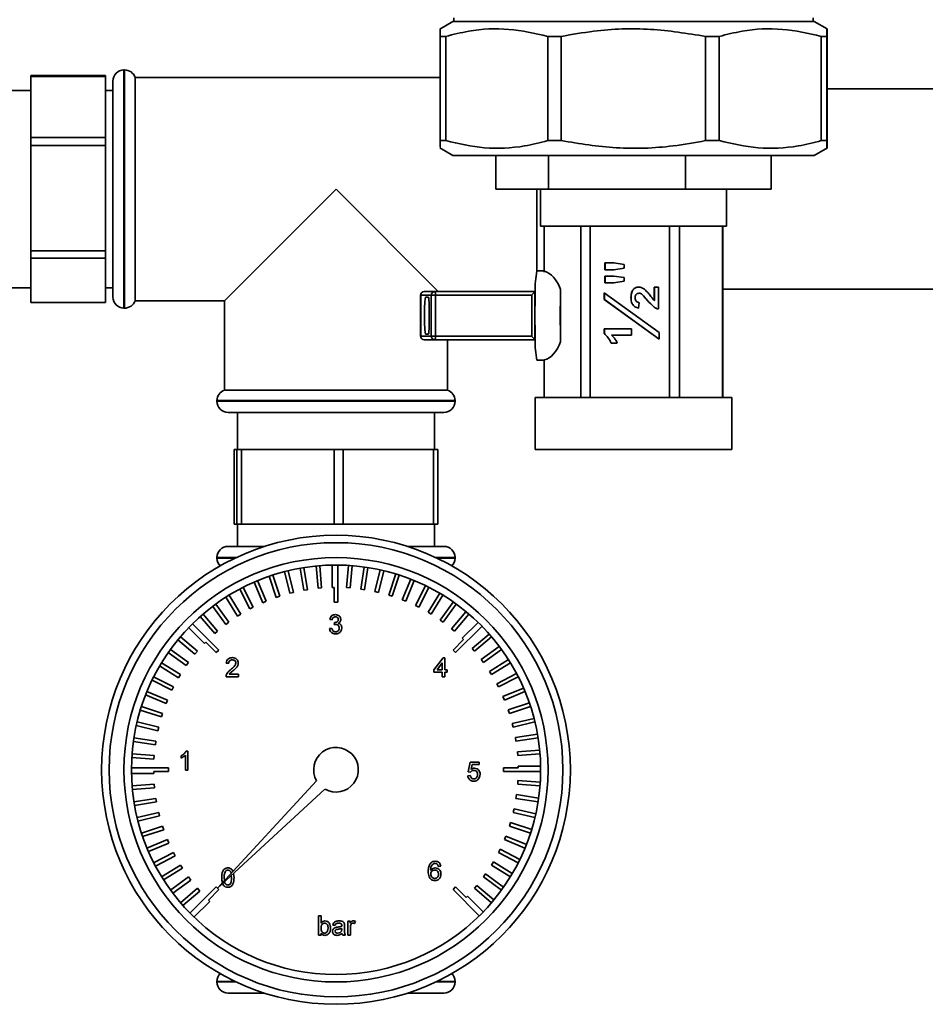
# Paper-space layout 'Blatt2' of a CAD drawing. Units: millimetres. Extents: x 0 to 4200, y 0 to 2970.
# Drawn here: x 454 to 576, y 1476 to 1608 of the extents above; entities that cross this region are included whole.
import ezdxf

# ---------------------------------------------------------------- set-up
doc = ezdxf.new("R2010")
doc.units = ezdxf.units.MM

psp = doc.layouts.new('Blatt2')

# ---------------------------------------------------------------- linework, layer by layer
at = {"color": 7, "linetype": 'Continuous', "lineweight": 35, "ltscale": 10}
for p, q in [((512.14, 1608.28), (512.14, 1607.78)), ((560.44, 1607.78), (560.44, 1608.28)), ((512, 1607.78), (510.23, 1606.75)), ((512, 1607.78), (513.84, 1607.78)), ((513.84, 1607.78), (560.57, 1607.78)), ((562.3, 1606.78), (560.57, 1607.78)), ((510.28, 1605.78), (511.03, 1605.78)), ((510.28, 1591.78), (510.28, 1605.78)), ((511.03, 1605.78), (511.03, 1591.78)), ((524.74, 1605.78), (526.56, 1605.78)), ((524.74, 1591.78), (524.74, 1605.78)), ((526.56, 1605.78), (526.56, 1591.78)), ((545.96, 1605.78), (547.79, 1605.78)), ((545.96, 1591.78), (545.96, 1605.78)), ((547.79, 1605.78), (547.79, 1591.78)), ((561.52, 1605.78), (562.28, 1605.78)), ((561.52, 1591.78), (561.52, 1605.78)), ((562.28, 1605.78), (562.28, 1591.78)), ((562.3, 1591.78), (562.3, 1605.78)), ((465.29, 1600.51), (455.29, 1600.51)), ((455.29, 1600.4), (455.29, 1600.51)), ((455.29, 1600.4), (465.29, 1600.4)), ((455.29, 1592.21), (455.29, 1600.4)), ((465.29, 1600.4), (465.29, 1600.51)), ((465.29, 1600.4), (465.29, 1592.21)), ((467.87, 1601.28), (467.79, 1601.28)), ((510.28, 1600.28), (469.29, 1600.28)), ((469.29, 1570.28), (469.29, 1600.28)), ((466.29, 1570.78), (466.29, 1599.78)), ((455.29, 1598.53), (452.26, 1598.53)), ((466.29, 1598.53), (465.29, 1598.53)), ((581.29, 1598.73), (562.3, 1598.73)), ((465.29, 1592.21), (455.29, 1592.21)), ((455.29, 1591.11), (455.29, 1592.21)), ((455.29, 1591.11), (465.29, 1591.11)), ((455.29, 1576.98), (455.29, 1591.11)), ((465.29, 1591.11), (465.29, 1592.21)), ((465.29, 1591.11), (465.29, 1576.98)), ((510.28, 1591.78), (511.03, 1591.78)), ((524.74, 1591.78), (526.56, 1591.78)), ((545.96, 1591.78), (547.79, 1591.78)), ((561.52, 1591.78), (562.28, 1591.78)), ((510.23, 1590.8), (512, 1589.78)), ((512, 1589.78), (513.84, 1589.78)), ((513.84, 1589.78), (560.57, 1589.78)), ((517.79, 1589.78), (517.79, 1585.28)), ((524.86, 1589.78), (524.86, 1585.28)), ((543.25, 1589.78), (543.25, 1585.28)), ((554.79, 1585.28), (554.79, 1589.78)), ((560.57, 1589.78), (562.35, 1590.8)), ((496.29, 1585.28), (481.29, 1570.28)), ((510.03, 1571.53), (496.29, 1585.28)), ((524.86, 1585.28), (517.79, 1585.28)), ((523.29, 1585.28), (523.29, 1574.27)), ((523.79, 1585.28), (523.79, 1580.28)), ((524.86, 1585.28), (543.25, 1585.28)), ((554.79, 1585.28), (543.25, 1585.28)), ((548.79, 1580.28), (548.79, 1585.28)), ((523.79, 1580.28), (548.79, 1580.28)), ((524.29, 1580.28), (524.29, 1574.12)), ((524.29, 1574.23), (524.29, 1580.28)), ((529.2, 1580.28), (529.2, 1557.28)), ((530.47, 1557.28), (530.47, 1580.28)), ((541.13, 1580.28), (541.13, 1557.28)), ((542.47, 1557.28), (542.47, 1580.28)), ((548.22, 1580.28), (548.22, 1557.28)), ((548.29, 1557.28), (548.29, 1580.28)), ((465.29, 1576.98), (455.29, 1576.98)), ((455.29, 1575.99), (455.29, 1576.98)), ((465.29, 1575.99), (465.29, 1576.98)), ((455.29, 1575.99), (465.29, 1575.99)), ((455.29, 1570.05), (455.29, 1575.99)), ((465.29, 1575.99), (465.29, 1570.05)), ((532.44, 1575.35), (533.64, 1575.35)), ((532.44, 1574.43), (532.44, 1575.35)), ((532.45, 1574.43), (532.45, 1575.35)), ((533.64, 1575.35), (535.02, 1575.13)), ((535.02, 1575.13), (535.02, 1574.65)), ((524.29, 1574.28), (523.3, 1574.28)), ((524.29, 1574.23), (524.29, 1574.24)), ((533.64, 1574.43), (532.44, 1574.43)), ((535.02, 1574.65), (533.64, 1574.43)), ((532.44, 1573.6), (533.64, 1573.6)), ((532.44, 1572.67), (532.44, 1573.6)), ((533.64, 1572.67), (532.44, 1572.67)), ((532.45, 1572.67), (532.45, 1573.6)), ((533.64, 1573.6), (535.02, 1573.39)), ((535.02, 1572.9), (533.64, 1572.67)), ((535.02, 1573.39), (535.02, 1572.9)), ((452.26, 1572.03), (455.29, 1572.03)), ((465.29, 1572.03), (466.29, 1572.03)), ((508.16, 1571.53), (509.6, 1571.53)), ((509.6, 1571.53), (523.03, 1571.53)), ((523.02, 1571.52), (523.02, 1565.04)), ((523.07, 1571.53), (523.03, 1571.53)), ((526.48, 1564.78), (526.48, 1571.78)), ((532.35, 1571.35), (539.72, 1566)), ((532.35, 1570.46), (532.35, 1571.35)), ((532.36, 1570.46), (532.36, 1571.35)), ((537.04, 1571.29), (537.04, 1571.29)), ((539.07, 1572.12), (539.63, 1572.12)), ((539.07, 1570.31), (539.07, 1572.12)), ((539.08, 1570.31), (539.08, 1572.12)), ((539.63, 1572.12), (539.63, 1569.17)), ((548.29, 1571.83), (581.29, 1571.83)), ((465.29, 1570.05), (455.29, 1570.05)), ((469.29, 1570.28), (481.29, 1570.28)), ((481.29, 1570.28), (481.29, 1558.28)), ((507.66, 1571.03), (507.66, 1565.53)), ((509.1, 1571.03), (507.67, 1571.03)), ((507.67, 1571.03), (507.67, 1565.53)), ((508.72, 1570.78), (508.32, 1570.78)), ((509.66, 1571.03), (509.1, 1571.03)), ((509.1, 1565.53), (509.1, 1571.03)), ((522.59, 1571.03), (509.66, 1571.03)), ((509.66, 1571.03), (509.66, 1565.53)), ((522.59, 1565.53), (522.59, 1571.03)), ((539.72, 1565.11), (532.35, 1570.46)), ((532.36, 1570.46), (532.35, 1570.46)), ((539.72, 1565.12), (532.36, 1570.46)), ((535.95, 1570.72), (535.94, 1570.72)), ((537.05, 1570), (536.97, 1569.26)), ((537.46, 1571.12), (537.45, 1571.12)), ((539.08, 1570.31), (539.07, 1570.31)), ((467.79, 1569.28), (467.87, 1569.28)), ((539.07, 1569.4), (539.07, 1569.4)), ((532.35, 1566.5), (536.03, 1566.5)), ((532.35, 1565.88), (532.35, 1566.5)), ((532.36, 1565.88), (532.35, 1565.88)), ((532.36, 1565.88), (532.36, 1566.5)), ((536.03, 1566.5), (536.03, 1565.67)), ((539.72, 1566), (539.72, 1565.11)), ((507.67, 1565.53), (509.1, 1565.53)), ((509.6, 1565.03), (508.16, 1565.03)), ((508.32, 1565.78), (508.72, 1565.78)), ((509.1, 1565.53), (509.66, 1565.53)), ((523.03, 1565.03), (509.6, 1565.03)), ((509.66, 1565.53), (522.59, 1565.53)), ((511.29, 1558.28), (511.29, 1565.03)), ((523.07, 1565.03), (523.03, 1565.03)), ((534.1, 1564.56), (533.27, 1564.56)), ((536.03, 1565.67), (533.34, 1565.67)), ((523.3, 1562.28), (524.29, 1562.28)), ((524.29, 1557.28), (524.29, 1562.33)), ((524.29, 1562.31), (524.29, 1562.33)), ((524.29, 1562.31), (524.29, 1557.28)), ((496.29, 1558.28), (481.29, 1558.28)), ((511.29, 1558.28), (496.29, 1558.28)), ((480.29, 1556.86), (480.29, 1556.78)), ((512.29, 1556.78), (512.29, 1556.86)), ((523.07, 1557.28), (523.07, 1550.28)), ((523.07, 1557.28), (549.51, 1557.28)), ((549.51, 1550.28), (549.51, 1557.28)), ((496.29, 1555.28), (481.79, 1555.28)), ((483.04, 1555.28), (483.04, 1550.28)), ((510.79, 1555.28), (496.29, 1555.28)), ((509.54, 1550.28), (509.54, 1555.28)), ((482.61, 1540.28), (482.61, 1550.28)), ((482.61, 1550.28), (482.97, 1550.28)), ((482.97, 1550.28), (482.97, 1540.28)), ((483.6, 1550.28), (482.97, 1550.28)), ((483.6, 1540.28), (483.6, 1550.28)), ((483.6, 1550.28), (496.06, 1550.28)), ((496.06, 1550.28), (496.06, 1540.28)), ((497.27, 1550.28), (496.06, 1550.28)), ((497.27, 1540.28), (497.27, 1550.28)), ((497.27, 1550.28), (509.38, 1550.28)), ((509.38, 1550.28), (509.38, 1540.28)), ((509.96, 1550.28), (509.38, 1550.28)), ((509.96, 1540.28), (509.96, 1550.28)), ((523.07, 1550.28), (549.51, 1550.28)), ((482.97, 1540.28), (482.61, 1540.28)), ((483.6, 1540.28), (482.97, 1540.28)), ((483.04, 1540.28), (483.04, 1537.28)), ((496.06, 1540.28), (483.6, 1540.28)), ((497.27, 1540.28), (496.06, 1540.28)), ((509.38, 1540.28), (497.27, 1540.28)), ((509.96, 1540.28), (509.38, 1540.28)), ((509.54, 1537.28), (509.54, 1540.28)), ((486.68, 1537.28), (481.79, 1537.28)), ((505.89, 1537.28), (510.79, 1537.28)), ((480.29, 1535.78), (480.29, 1535.69)), ((512.29, 1535.69), (512.29, 1535.78)), ((491.49, 1534.35), (491.96, 1531.4)), ((491.98, 1534.44), (492.45, 1531.47)), ((493.63, 1534.65), (493.87, 1531.66)), ((494.13, 1534.69), (494.36, 1531.7)), ((495.79, 1534.77), (495.79, 1531.78)), ((496.54, 1534.78), (496.54, 1529.78)), ((497.95, 1534.73), (497.71, 1531.74)), ((498.44, 1534.69), (498.21, 1531.7)), ((500.09, 1534.51), (499.63, 1531.55)), ((500.59, 1534.44), (500.12, 1531.47)), ((502.22, 1534.13), (501.52, 1531.22)), ((487.31, 1533.27), (488.24, 1530.42)), ((487.79, 1533.43), (488.72, 1530.58)), ((489.38, 1533.9), (490.08, 1530.98)), ((489.87, 1534.02), (490.57, 1531.1)), ((502.71, 1534.02), (502.01, 1531.1)), ((504.31, 1533.58), (503.38, 1530.73)), ((504.78, 1533.43), (503.86, 1530.58)), ((506.35, 1532.87), (505.2, 1530.1)), ((483.36, 1531.55), (484.72, 1528.88)), ((483.8, 1531.78), (485.16, 1529.11)), ((485.3, 1532.49), (486.45, 1529.72)), ((485.76, 1532.68), (486.91, 1529.91)), ((494.36, 1531.7), (493.87, 1531.66)), ((496.04, 1531.78), (495.79, 1531.78)), ((496.04, 1531.78), (496.04, 1529.78)), ((498.21, 1531.7), (497.71, 1531.74)), ((500.12, 1531.47), (499.63, 1531.55)), ((506.81, 1532.68), (505.66, 1529.91)), ((508.32, 1532), (506.96, 1529.33)), ((508.77, 1531.78), (507.41, 1529.11)), ((481.49, 1530.46), (483.06, 1527.9)), ((481.92, 1530.72), (483.49, 1528.17)), ((488.72, 1530.58), (488.24, 1530.42)), ((490.57, 1531.1), (490.08, 1530.98)), ((492.45, 1531.47), (491.96, 1531.4)), ((502.01, 1531.1), (501.52, 1531.22)), ((503.86, 1530.58), (503.38, 1530.73)), ((510.23, 1530.98), (508.66, 1528.43)), ((510.66, 1530.72), (509.09, 1528.17)), ((479.72, 1529.23), (481.48, 1526.8)), ((480.12, 1529.52), (481.89, 1527.1)), ((485.16, 1529.11), (484.72, 1528.88)), ((486.91, 1529.91), (486.45, 1529.72)), ((496.54, 1529.78), (496.04, 1529.78)), ((505.66, 1529.91), (505.2, 1530.1)), ((507.41, 1529.11), (506.96, 1529.33)), ((512.04, 1529.81), (510.28, 1527.39)), ((512.45, 1529.52), (510.69, 1527.1)), ((478.05, 1527.86), (479.99, 1525.58)), ((478.43, 1528.19), (480.37, 1525.91)), ((483.49, 1528.17), (483.06, 1527.9)), ((509.09, 1528.17), (508.66, 1528.43)), ((513.76, 1528.51), (511.82, 1526.23)), ((514.15, 1528.19), (512.2, 1525.91)), ((476.49, 1526.36), (478.61, 1524.25)), ((477.02, 1526.9), (480.55, 1523.36)), ((481.89, 1527.1), (481.48, 1526.8)), ((495.41, 1526.24), (495.74, 1526.27)), ((495.77, 1527.42), (495.45, 1527.46)), ((496.03, 1526.77), (496.07, 1527.06)), ((510.69, 1527.1), (510.28, 1527.39)), ((512.2, 1525.91), (511.82, 1526.23)), ((515.91, 1526.54), (512.37, 1523.01)), ((515.38, 1527.07), (513.26, 1524.95)), ((475.38, 1525.14), (477.66, 1523.19)), ((480.37, 1525.91), (479.99, 1525.58)), ((513.43, 1524.78), (513.26, 1524.95)), ((516.87, 1525.51), (514.59, 1523.57)), ((517.2, 1525.14), (514.92, 1523.19)), ((475.05, 1524.75), (477.33, 1522.81)), ((478.79, 1524.42), (478.61, 1524.25)), ((478.79, 1524.42), (480.2, 1523.01)), ((513.43, 1524.78), (512.02, 1523.36)), ((514.92, 1523.19), (514.59, 1523.57)), ((518.24, 1523.84), (515.81, 1522.08)), ((473.75, 1523.03), (476.17, 1521.27)), ((474.04, 1523.44), (476.47, 1521.68)), ((477.66, 1523.19), (477.33, 1522.81)), ((480.55, 1523.36), (480.2, 1523.01)), ((509.46, 1520.72), (510.68, 1522.3)), ((510.68, 1522.3), (510.91, 1522.3)), ((510.91, 1522.3), (510.91, 1520.72)), ((512.37, 1523.01), (512.02, 1523.36)), ((518.53, 1523.44), (516.11, 1521.68)), ((472.58, 1521.22), (475.14, 1519.65)), ((472.84, 1521.64), (475.4, 1520.08)), ((476.47, 1521.68), (476.17, 1521.27)), ((481.87, 1521.58), (481.54, 1521.61)), ((510.58, 1521.65), (509.87, 1520.72)), ((510.58, 1520.72), (510.58, 1521.65)), ((516.11, 1521.68), (515.81, 1522.08)), ((519.47, 1522.07), (516.91, 1520.5)), ((519.73, 1521.64), (517.18, 1520.08)), ((471.78, 1519.76), (474.46, 1518.4)), ((475.4, 1520.08), (475.14, 1519.65)), ((483.19, 1519.77), (481.51, 1519.77)), ((481.93, 1520.1), (483.19, 1520.1)), ((483.19, 1520.1), (483.19, 1519.77)), ((509.46, 1520.39), (509.46, 1520.72)), ((510.58, 1520.39), (509.46, 1520.39)), ((509.87, 1520.72), (510.58, 1520.72)), ((510.58, 1519.77), (510.58, 1520.39)), ((510.91, 1519.77), (510.58, 1519.77)), ((510.91, 1520.72), (511.24, 1520.72)), ((511.24, 1520.39), (510.91, 1520.39)), ((510.91, 1520.39), (510.91, 1519.77)), ((511.24, 1520.72), (511.24, 1520.39)), ((517.18, 1520.08), (516.91, 1520.5)), ((520.56, 1520.2), (517.89, 1518.84)), ((520.79, 1519.76), (518.12, 1518.4)), ((471.56, 1519.31), (474.23, 1517.95)), ((474.46, 1518.4), (474.23, 1517.95)), ((518.12, 1518.4), (517.89, 1518.84)), ((521.5, 1518.26), (518.73, 1517.11)), ((470.69, 1517.34), (473.46, 1516.19)), ((470.88, 1517.8), (473.65, 1516.65)), ((518.92, 1516.65), (518.73, 1517.11)), ((521.69, 1517.8), (518.92, 1516.65)), ((470.13, 1515.77), (472.99, 1514.85)), ((473.65, 1516.65), (473.46, 1516.19)), ((522.28, 1516.25), (519.43, 1515.32)), ((522.44, 1515.77), (519.59, 1514.85)), ((469.98, 1515.3), (472.83, 1514.37)), ((472.99, 1514.85), (472.83, 1514.37)), ((519.59, 1514.85), (519.43, 1515.32)), ((469.43, 1513.21), (472.35, 1512.51)), ((469.55, 1513.7), (472.46, 1513)), ((472.46, 1513), (472.35, 1512.51)), ((522.91, 1514.18), (519.99, 1513.48)), ((520.11, 1513), (519.99, 1513.48)), ((523.03, 1513.7), (520.11, 1513)), ((523.37, 1512.07), (520.41, 1511.6)), ((469.05, 1511.08), (472.01, 1510.61)), ((469.12, 1511.58), (472.09, 1511.11)), ((472.09, 1511.11), (472.01, 1510.61)), ((520.48, 1511.11), (520.41, 1511.6)), ((523.45, 1511.58), (520.48, 1511.11)), ((468.87, 1509.43), (471.86, 1509.2)), ((471.86, 1509.2), (471.82, 1508.7)), ((475.47, 1508.85), (475.47, 1509.16)), ((476.06, 1507.23), (476.06, 1509.23)), ((476.18, 1509.8), (476.39, 1509.8)), ((476.39, 1509.8), (476.39, 1507.23)), ((523.66, 1509.93), (520.67, 1509.7)), ((520.71, 1509.2), (520.67, 1509.7)), ((523.7, 1509.43), (520.71, 1509.2)), ((468.84, 1508.93), (471.82, 1508.7)), ((514.04, 1507), (514.31, 1508.32)), ((514.31, 1508.32), (515.52, 1508.32)), ((514.58, 1507.99), (514.44, 1507.33)), ((515.52, 1507.99), (514.58, 1507.99)), ((515.52, 1508.32), (515.52, 1507.99)), ((523.78, 1507.78), (520.79, 1507.78)), ((520.79, 1507.53), (520.79, 1507.78)), ((468.79, 1507.53), (473.79, 1507.53)), ((468.79, 1506.78), (471.79, 1506.78)), ((471.79, 1507.03), (471.79, 1506.78)), ((471.79, 1507.03), (473.79, 1507.03)), ((473.79, 1507.53), (473.79, 1507.03)), ((476.39, 1507.23), (476.06, 1507.23)), ((514.01, 1506.48), (514.34, 1506.51)), ((514.37, 1506.97), (514.04, 1507)), ((520.79, 1507.53), (518.79, 1507.53)), ((518.79, 1507.03), (518.79, 1507.53)), ((523.79, 1507.03), (518.79, 1507.03)), ((468.87, 1505.12), (471.86, 1505.35)), ((471.86, 1505.35), (471.9, 1504.86)), ((493.68, 1505.8), (480.38, 1491.37)), ((520.71, 1505.35), (520.75, 1505.85)), ((523.7, 1505.12), (520.71, 1505.35)), ((523.74, 1505.62), (520.75, 1505.85)), ((468.91, 1504.62), (471.9, 1504.86)), ((480.38, 1491.37), (494.81, 1504.67)), ((520.48, 1503.44), (520.56, 1503.94)), ((523.52, 1503.47), (520.56, 1503.94)), ((469.12, 1502.97), (472.09, 1503.44)), ((469.21, 1502.48), (472.17, 1502.95)), ((472.09, 1503.44), (472.17, 1502.95)), ((523.45, 1502.97), (520.48, 1503.44)), ((469.55, 1500.86), (472.46, 1501.56)), ((469.67, 1500.37), (472.58, 1501.07)), ((472.46, 1501.56), (472.58, 1501.07)), ((520.11, 1501.56), (520.23, 1502.04)), ((523.03, 1500.86), (520.11, 1501.56)), ((523.14, 1501.34), (520.23, 1502.04)), ((519.59, 1499.71), (519.74, 1500.18)), ((522.59, 1499.26), (519.74, 1500.18)), ((470.13, 1498.78), (472.99, 1499.71)), ((470.29, 1498.3), (473.14, 1499.23)), ((472.99, 1499.71), (473.14, 1499.23)), ((522.44, 1498.78), (519.59, 1499.71)), ((470.88, 1496.75), (473.65, 1497.9)), ((471.08, 1496.29), (473.84, 1497.44)), ((473.65, 1497.9), (473.84, 1497.44)), ((518.92, 1497.9), (519.11, 1498.36)), ((521.69, 1496.75), (518.92, 1497.9)), ((521.88, 1497.22), (519.11, 1498.36)), ((471.78, 1494.79), (474.46, 1496.15)), ((474.46, 1496.15), (474.68, 1495.71)), ((518.12, 1496.15), (518.34, 1496.6)), ((520.79, 1494.79), (518.12, 1496.15)), ((521.01, 1495.24), (518.34, 1496.6)), ((472.01, 1494.35), (474.68, 1495.71)), ((472.84, 1492.91), (475.4, 1494.47)), ((475.4, 1494.47), (475.66, 1494.05)), ((517.18, 1494.47), (517.44, 1494.9)), ((519.73, 1492.91), (517.18, 1494.47)), ((519.99, 1493.34), (517.44, 1494.9)), ((473.1, 1492.48), (475.66, 1494.05)), ((482.49, 1493.32), (482.58, 1492.79)), ((510.37, 1494.33), (510.04, 1494.3)), ((516.11, 1492.88), (516.4, 1493.28)), ((518.82, 1491.52), (516.4, 1493.28)), ((474.04, 1491.11), (476.47, 1492.88)), ((474.34, 1490.71), (476.76, 1492.47)), ((476.47, 1492.88), (476.76, 1492.47)), ((481.18, 1491.74), (481.08, 1492.01)), ((481.26, 1492.8), (481.3, 1492.37)), ((482.25, 1492.8), (482.22, 1493.07)), ((518.53, 1491.11), (516.11, 1492.88)), ((475.38, 1489.42), (477.66, 1491.36)), ((475.7, 1489.04), (477.98, 1490.98)), ((476.66, 1488.01), (480.2, 1491.54)), ((477.66, 1491.36), (477.98, 1490.98)), ((479.14, 1489.78), (480.55, 1491.19)), ((480.2, 1491.54), (480.55, 1491.19)), ((512.02, 1491.19), (512.37, 1491.54)), ((515.55, 1487.65), (512.02, 1491.19)), ((513.79, 1490.13), (512.37, 1491.54)), ((514.92, 1491.36), (515.24, 1491.74)), ((517.2, 1489.42), (514.92, 1491.36)), ((517.52, 1489.8), (515.24, 1491.74)), ((477.2, 1487.48), (479.32, 1489.6)), ((479.14, 1489.78), (479.32, 1489.6)), ((513.79, 1490.13), (513.96, 1490.31)), ((516.08, 1488.19), (513.96, 1490.31)), ((493.95, 1487.64), (494.28, 1487.64)), ((493.95, 1485.07), (493.95, 1487.64)), ((494.28, 1487.64), (494.28, 1486.69)), ((497.9, 1486.95), (498.2, 1486.95)), ((497.9, 1485.07), (497.9, 1486.95)), ((498.2, 1486.95), (498.2, 1486.69)), ((498.89, 1486.89), (498.78, 1486.61)), ((494.28, 1485.35), (494.28, 1485.07)), ((496.19, 1486.39), (495.86, 1486.42)), ((497.08, 1485.86), (497.08, 1485.96)), ((497.44, 1486.29), (497.44, 1485.89)), ((498.23, 1486.07), (498.23, 1485.07)), ((494.28, 1485.07), (493.95, 1485.07)), ((497.54, 1485.07), (497.21, 1485.07)), ((498.23, 1485.07), (497.9, 1485.07)), ((480.29, 1478.86), (480.29, 1478.78)), ((512.29, 1478.78), (512.29, 1478.86)), ((486.68, 1477.28), (481.79, 1477.28)), ((510.79, 1477.28), (505.89, 1477.28))]:
    psp.add_line(p, q, dxfattribs=at)
at = {"color": 1, "linetype": 'Continuous', "lineweight": 35, "ltscale": 10}
for p, q in [((467.79, 1601.28), (467.79, 1569.28)), ((467.87, 1585.28), (467.87, 1601.28)), ((467.87, 1569.28), (467.87, 1585.28)), ((507.66, 1571.03), (507.67, 1571.03)), ((507.67, 1565.53), (507.66, 1565.53)), ((512.29, 1556.86), (480.29, 1556.86)), ((480.29, 1556.78), (496.29, 1556.78)), ((496.29, 1556.78), (512.29, 1556.78)), ((482.87, 1535.78), (480.29, 1535.78)), ((480.29, 1535.69), (482.69, 1535.69)), ((512.29, 1535.78), (509.7, 1535.78)), ((509.88, 1535.69), (512.29, 1535.69)), ((482.69, 1478.86), (480.29, 1478.86)), ((480.29, 1478.78), (482.87, 1478.78)), ((509.7, 1478.78), (512.29, 1478.78)), ((512.29, 1478.86), (509.88, 1478.86))]:
    psp.add_line(p, q, dxfattribs=at)
at = {"color": 7, "linetype": 'Continuous', "lineweight": 35, "ltscale": 100}
for radius in [31.5, 30.5, 28.5, 27.5]:
    psp.add_circle((496.29, 1507.28), radius, dxfattribs=at)
for centre, radius, start, end in [((467.79, 1599.78), 1.5, 90, 180), ((467.87, 1599.78), 1.5, 19.4712, 90), ((534.29, 1571.98), 11.23, 168.194, 182.3071), ((508.16, 1571.03), 0.5, 90, 180), ((508.17, 1571.03), 0.5, 90.0282, 180.0282), ((509.6, 1571.03), 0.5, 90.0282, 180.0282), ((508.64, 1571.15), 1.03, 353.1174, 21.5675), ((643.15, 1568.28), 120.12, 178.4496, 181.5504), ((644.35, 1568.28), 117.92, 178.2995, 181.7005), ((467.79, 1570.78), 1.5, 180, 270), ((467.87, 1570.78), 1.5, 270, 340.5288), ((522.08, 1568.9), 13.9, 172.2397, 182.5727), ((522.08, 1567.65), 13.9, 177.4273, 187.7603), ((508.16, 1565.53), 0.5, 180, 270), ((508.17, 1565.53), 0.5, 179.9718, 269.9718), ((509.6, 1565.53), 0.5, 179.9718, 269.9718), ((508.64, 1565.41), 1.03, 338.4325, 6.8826), ((534.29, 1564.58), 11.23, 177.6929, 191.806), ((481.79, 1556.86), 1.5, 109.4712, 180), ((510.79, 1556.86), 1.5, 0, 70.5288), ((481.79, 1556.78), 1.5, 180, 270), ((510.79, 1556.78), 1.5, 270, 0), ((481.79, 1535.78), 1.5, 90, 180), ((510.79, 1535.78), 1.5, 0, 90), ((481.79, 1535.69), 1.5, 180, 223.8087), ((510.79, 1535.69), 1.5, 316.1913, 0), ((496.29, 1507.28), 3, 240.466, 209.534), ((481.79, 1478.86), 1.5, 136.1913, 180), ((510.79, 1478.86), 1.5, 0, 43.8087), ((481.79, 1478.78), 1.5, 180, 270), ((510.79, 1478.78), 1.5, 270, 0)]:
    psp.add_arc(centre, radius, start, end, dxfattribs=at)
for centre, major_axis, ratio, start_param, end_param in [((523.89, 1568.28), (0, 6), 0.531456, 5.335085, 6.156722), ((522.52, 1571.03), (0.499, 0.499), 0.064698, 4.776997, 6.17326), ((523.03, 1571.03), (0, 0.5), 0.046001, 0, 0.174533), ((508.72, 1568.28), (0, 2.5), 0.044528, 4.712389, 6.283185), ((508.72, 1568.28), (0, 2.5), 0.044528, 3.141593, 4.712389), ((522.52, 1565.53), (0.499, -0.499), 0.064698, 0.109925, 1.506188), ((523.03, 1565.53), (0, 0.5), 0.046001, 2.96706, 3.141593), ((523.89, 1568.28), (0, 6), 0.531456, 3.268056, 4.089693)]:
    psp.add_ellipse(centre, major_axis=major_axis, ratio=ratio, start_param=start_param, end_param=end_param, dxfattribs=at)
at = {"color": 7, "linetype": 'Continuous', "lineweight": 35, "ltscale": 10}
for points, knots in [([(524.74, 1605.78), (523, 1606.18), (519.49, 1606.98), (514.86, 1606.74), (512.06, 1606.04), (511.03, 1605.78)], [0, 0, 0, 0, 0.38191, 0.773368, 1, 1, 1, 1]), ([(545.96, 1605.78), (543.5, 1606.18), (538.53, 1606.98), (531.98, 1606.74), (528.02, 1606.04), (526.56, 1605.78)], [0, 0, 0, 0, 0.38191, 0.773368, 1, 1, 1, 1]), ([(561.52, 1605.78), (559.78, 1606.18), (556.26, 1606.98), (551.62, 1606.74), (548.82, 1606.04), (547.79, 1605.78)], [0, 0, 0, 0, 0.38191, 0.773368, 1, 1, 1, 1]), ([(510.28, 1605.78), (510.28, 1606.25), (510.28, 1606.86), (510.29, 1606.69), (510.29, 1606.65)], [0, 0, 0, 0, 0.765778, 1, 1, 1, 1]), ([(562.3, 1605.78), (562.29, 1606), (562.29, 1606.45), (562.29, 1606.78), (562.28, 1606.82), (562.28, 1606.57), (562.28, 1606.19), (562.28, 1605.92), (562.28, 1605.78)], [0, 0, 0, 0, 0.1904563, 0.3819233, 0.5770045, 0.7734669, 0.8866313, 1, 1, 1, 1]), ([(510.29, 1590.9), (510.28, 1590.9), (510.28, 1590.9), (510.28, 1591.5), (510.28, 1591.78)], [0, 0, 0, 0, 0.545707, 1, 1, 1, 1]), ([(511.03, 1591.78), (512.77, 1591.38), (516.28, 1590.57), (520.91, 1590.82), (523.71, 1591.52), (524.74, 1591.78)], [0, 0, 0, 0, 0.38191, 0.773368, 1, 1, 1, 1]), ([(526.56, 1591.78), (529.02, 1591.38), (534, 1590.57), (540.55, 1590.82), (544.51, 1591.52), (545.96, 1591.78)], [0, 0, 0, 0, 0.38191, 0.773368, 1, 1, 1, 1]), ([(547.79, 1591.78), (549.53, 1591.38), (553.05, 1590.57), (557.69, 1590.82), (560.49, 1591.52), (561.52, 1591.78)], [0, 0, 0, 0, 0.38191, 0.773368, 1, 1, 1, 1]), ([(562.28, 1591.78), (562.28, 1591.38), (562.28, 1590.57), (562.29, 1590.82), (562.29, 1591.52), (562.3, 1591.78)], [0, 0, 0, 0, 0.38191, 0.773368, 1, 1, 1, 1]), ([(535.94, 1570.72), (535.95, 1570.91), (535.96, 1571.27), (536.16, 1571.75), (536.52, 1572.07), (536.81, 1572.1), (536.95, 1572.12)], [0, 0, 0, 0, 0.281207, 0.560576, 0.780474, 1, 1, 1, 1]), ([(535.95, 1570.72), (535.95, 1570.91), (535.97, 1571.27), (536.16, 1571.75), (536.53, 1572.07), (536.81, 1572.1), (536.96, 1572.12)], [0, 0, 0, 0, 0.281207, 0.560576, 0.780474, 1, 1, 1, 1]), ([(537.04, 1571.29), (536.95, 1571.28), (536.77, 1571.26), (536.58, 1571.09), (536.5, 1570.88), (536.5, 1570.74), (536.5, 1570.68)], [0, 0, 0, 0, 0.279736, 0.558488, 0.778876, 1, 1, 1, 1]), ([(536.95, 1572.12), (537.11, 1572.1), (537.4, 1572.07), (537.64, 1571.91), (537.74, 1571.84)], [0, 0, 0, 0, 0.559249, 1, 1, 1, 1]), ([(537.45, 1571.12), (537.38, 1571.17), (537.26, 1571.27), (537.1, 1571.28), (537.04, 1571.29)], [0, 0, 0, 0, 0.560235, 1, 1, 1, 1]), ([(537.46, 1571.12), (537.39, 1571.17), (537.26, 1571.27), (537.11, 1571.28), (537.04, 1571.29)], [0, 0, 0, 0, 0.560235, 1, 1, 1, 1]), ([(537.74, 1571.84), (537.91, 1571.67), (538.22, 1571.37), (538.48, 1571.02), (538.6, 1570.87)], [0, 0, 0, 0, 0.559608, 1, 1, 1, 1]), ([(536.97, 1569.26), (536.8, 1569.32), (536.45, 1569.43), (535.99, 1569.95), (535.96, 1570.43), (535.94, 1570.72)], [0, 0, 0, 0, 0.281034, 0.560293, 1, 1, 1, 1]), ([(536.98, 1569.26), (536.8, 1569.32), (536.45, 1569.43), (535.99, 1569.95), (535.96, 1570.43), (535.95, 1570.72)], [0, 0, 0, 0, 0.281034, 0.560293, 1, 1, 1, 1]), ([(536.5, 1570.68), (536.5, 1570.59), (536.5, 1570.41), (536.68, 1570.11), (536.91, 1570.04), (537.05, 1570)], [0, 0, 0, 0, 0.281333, 0.559441, 1, 1, 1, 1]), ([(539.07, 1569.4), (538.75, 1569.71), (538.18, 1570.25), (537.67, 1570.86), (537.45, 1571.12)], [0, 0, 0, 0, 0.5594353, 1, 1, 1, 1]), ([(539.07, 1569.4), (538.75, 1569.71), (538.18, 1570.25), (537.68, 1570.86), (537.46, 1571.12)], [0, 0, 0, 0, 0.559435, 1, 1, 1, 1]), ([(538.6, 1570.87), (538.68, 1570.76), (538.83, 1570.56), (539, 1570.38), (539.07, 1570.31)], [0, 0, 0, 0, 0.560056, 1, 1, 1, 1]), ([(539.63, 1569.17), (539.51, 1569.19), (539.31, 1569.24), (539.14, 1569.35), (539.07, 1569.4)], [0, 0, 0, 0, 0.5593482, 1, 1, 1, 1]), ([(539.63, 1569.17), (539.52, 1569.19), (539.32, 1569.24), (539.15, 1569.35), (539.07, 1569.4)], [0, 0, 0, 0, 0.559348, 1, 1, 1, 1]), ([(533.27, 1564.56), (533.15, 1564.84), (532.92, 1565.34), (532.53, 1565.71), (532.35, 1565.88)], [0, 0, 0, 0, 0.559703, 1, 1, 1, 1]), ([(533.28, 1564.56), (533.15, 1564.84), (532.93, 1565.34), (532.53, 1565.71), (532.36, 1565.88)], [0, 0, 0, 0, 0.5597033, 1, 1, 1, 1]), ([(533.34, 1565.67), (533.52, 1565.48), (533.84, 1565.16), (534.02, 1564.74), (534.1, 1564.56)], [0, 0, 0, 0, 0.559975, 1, 1, 1, 1]), ([(495.45, 1527.46), (495.47, 1527.56), (495.52, 1527.76), (495.71, 1527.98), (495.95, 1528.1), (496.12, 1528.11), (496.2, 1528.12)], [0, 0, 0, 0, 0.280253, 0.559523, 0.779592, 1, 1, 1, 1]), ([(496.21, 1527.82), (496.15, 1527.81), (496.02, 1527.8), (495.88, 1527.7), (495.8, 1527.56), (495.78, 1527.47), (495.77, 1527.42)], [0, 0, 0, 0, 0.2800014, 0.5591308, 0.7793201, 1, 1, 1, 1]), ([(496.2, 1528.12), (496.3, 1528.11), (496.5, 1528.09), (496.75, 1527.93), (496.9, 1527.7), (496.92, 1527.54), (496.93, 1527.46)], [0, 0, 0, 0, 0.280184, 0.559855, 0.78, 1, 1, 1, 1]), ([(496.6, 1527.45), (496.59, 1527.51), (496.58, 1527.62), (496.47, 1527.74), (496.34, 1527.81), (496.25, 1527.82), (496.21, 1527.82)], [0, 0, 0, 0, 0.27946, 0.558952, 0.779255, 1, 1, 1, 1]), ([(496.21, 1525.52), (496.1, 1525.53), (495.88, 1525.55), (495.62, 1525.74), (495.46, 1525.98), (495.43, 1526.15), (495.41, 1526.24)], [0, 0, 0, 0, 0.279911, 0.559249, 0.779476, 1, 1, 1, 1]), ([(495.74, 1526.27), (495.76, 1526.21), (495.79, 1526.07), (495.9, 1525.91), (496.06, 1525.82), (496.17, 1525.82), (496.22, 1525.81)], [0, 0, 0, 0, 0.280881, 0.560073, 0.779653, 1, 1, 1, 1]), ([(496.25, 1526.8), (496.21, 1526.8), (496.14, 1526.79), (496.07, 1526.77), (496.03, 1526.77)], [0, 0, 0, 0, 0.559772, 1, 1, 1, 1]), ([(496.07, 1527.06), (496.08, 1527.06), (496.09, 1527.06), (496.11, 1527.06), (496.12, 1527.06)], [0, 0, 0, 0, 0.560003, 1, 1, 1, 1]), ([(496.12, 1527.06), (496.18, 1527.07), (496.31, 1527.08), (496.48, 1527.16), (496.59, 1527.3), (496.59, 1527.4), (496.6, 1527.45)], [0, 0, 0, 0, 0.2806803, 0.5609514, 0.7800568, 1, 1, 1, 1]), ([(497.06, 1526.32), (497.04, 1526.2), (497.01, 1525.95), (496.78, 1525.69), (496.5, 1525.54), (496.31, 1525.52), (496.21, 1525.52)], [0, 0, 0, 0, 0.279401, 0.559064, 0.779378, 1, 1, 1, 1]), ([(496.22, 1525.81), (496.3, 1525.82), (496.45, 1525.83), (496.62, 1525.97), (496.72, 1526.15), (496.72, 1526.26), (496.73, 1526.32)], [0, 0, 0, 0, 0.279883, 0.558993, 0.779319, 1, 1, 1, 1]), ([(496.73, 1526.32), (496.72, 1526.39), (496.71, 1526.54), (496.58, 1526.7), (496.42, 1526.79), (496.3, 1526.8), (496.25, 1526.8)], [0, 0, 0, 0, 0.279747, 0.559171, 0.779444, 1, 1, 1, 1]), ([(496.93, 1527.46), (496.92, 1527.4), (496.91, 1527.28), (496.8, 1527.08), (496.66, 1527), (496.58, 1526.95)], [0, 0, 0, 0, 0.280496, 0.561003, 1, 1, 1, 1]), ([(496.58, 1526.95), (496.65, 1526.93), (496.81, 1526.88), (496.97, 1526.71), (497.05, 1526.51), (497.06, 1526.38), (497.06, 1526.32)], [0, 0, 0, 0, 0.279807, 0.559185, 0.779408, 1, 1, 1, 1]), ([(481.54, 1521.61), (481.56, 1521.73), (481.6, 1521.95), (481.82, 1522.2), (482.1, 1522.32), (482.27, 1522.33), (482.37, 1522.34)], [0, 0, 0, 0, 0.280235, 0.558893, 0.779132, 1, 1, 1, 1]), ([(482.37, 1522.34), (482.48, 1522.33), (482.7, 1522.31), (482.97, 1522.13), (483.13, 1521.89), (483.15, 1521.71), (483.16, 1521.63)], [0, 0, 0, 0, 0.280482, 0.559644, 0.779749, 1, 1, 1, 1]), ([(482.36, 1522.04), (482.29, 1522.03), (482.15, 1522.02), (481.97, 1521.91), (481.88, 1521.75), (481.88, 1521.63), (481.87, 1521.58)], [0, 0, 0, 0, 0.28041, 0.559489, 0.779375, 1, 1, 1, 1]), ([(482.14, 1520.73), (482.3, 1520.87), (482.53, 1521.06), (482.78, 1521.37), (482.81, 1521.54), (482.83, 1521.62)], [0, 0, 0, 0, 0.561313, 0.781386, 1, 1, 1, 1]), ([(482.83, 1521.62), (482.82, 1521.69), (482.8, 1521.82), (482.67, 1521.96), (482.51, 1522.03), (482.41, 1522.04), (482.36, 1522.04)], [0, 0, 0, 0, 0.27908, 0.558612, 0.779043, 1, 1, 1, 1]), ([(483.16, 1521.63), (483.14, 1521.5), (483.1, 1521.26), (482.83, 1520.9), (482.59, 1520.7), (482.44, 1520.57)], [0, 0, 0, 0, 0.278741, 0.558834, 1, 1, 1, 1]), ([(481.51, 1519.77), (481.51, 1519.81), (481.51, 1519.89), (481.53, 1519.96), (481.54, 1520)], [0, 0, 0, 0, 0.5599563, 1, 1, 1, 1]), ([(481.54, 1520), (481.59, 1520.1), (481.66, 1520.26), (481.82, 1520.45), (481.97, 1520.6), (482.08, 1520.68), (482.14, 1520.73)], [0, 0, 0, 0, 0.3394111, 0.559525, 0.7797523, 1, 1, 1, 1]), ([(482.44, 1520.57), (482.38, 1520.52), (482.28, 1520.44), (482.14, 1520.32), (482.03, 1520.22), (481.96, 1520.14), (481.93, 1520.1)], [0, 0, 0, 0, 0.340038, 0.560063, 0.78009, 1, 1, 1, 1]), ([(475.47, 1509.16), (475.63, 1509.25), (475.92, 1509.41), (476.1, 1509.68), (476.18, 1509.8)], [0, 0, 0, 0, 0.560427, 1, 1, 1, 1]), ([(476.06, 1509.23), (475.96, 1509.15), (475.78, 1509), (475.56, 1508.9), (475.47, 1508.85)], [0, 0, 0, 0, 0.559686, 1, 1, 1, 1]), ([(514.81, 1505.75), (514.7, 1505.76), (514.47, 1505.78), (514.21, 1505.97), (514.05, 1506.22), (514.02, 1506.39), (514.01, 1506.48)], [0, 0, 0, 0, 0.28007, 0.559249, 0.779432, 1, 1, 1, 1]), ([(514.34, 1506.51), (514.35, 1506.44), (514.38, 1506.31), (514.49, 1506.15), (514.65, 1506.06), (514.76, 1506.05), (514.81, 1506.05)], [0, 0, 0, 0, 0.280714, 0.559926, 0.779622, 1, 1, 1, 1]), ([(514.81, 1507.2), (514.76, 1507.2), (514.67, 1507.19), (514.5, 1507.13), (514.42, 1507.03), (514.37, 1506.97)], [0, 0, 0, 0, 0.2809249, 0.5611607, 1, 1, 1, 1]), ([(514.44, 1507.33), (514.52, 1507.38), (514.66, 1507.48), (514.83, 1507.49), (514.9, 1507.5)], [0, 0, 0, 0, 0.559939, 1, 1, 1, 1]), ([(515.33, 1506.65), (515.32, 1506.73), (515.31, 1506.89), (515.19, 1507.09), (515, 1507.19), (514.87, 1507.2), (514.81, 1507.2)], [0, 0, 0, 0, 0.280653, 0.559595, 0.77929, 1, 1, 1, 1]), ([(514.81, 1506.05), (514.89, 1506.06), (515.06, 1506.08), (515.24, 1506.25), (515.32, 1506.45), (515.32, 1506.58), (515.33, 1506.65)], [0, 0, 0, 0, 0.2795388, 0.5582516, 0.7788844, 1, 1, 1, 1]), ([(514.9, 1507.5), (515.02, 1507.48), (515.26, 1507.45), (515.5, 1507.22), (515.64, 1506.94), (515.65, 1506.76), (515.66, 1506.67)], [0, 0, 0, 0, 0.27917, 0.558797, 0.779169, 1, 1, 1, 1]), ([(515.66, 1506.67), (515.65, 1506.54), (515.63, 1506.33), (515.51, 1506.14), (515.46, 1506.06)], [0, 0, 0, 0, 0.559726, 1, 1, 1, 1]), ([(515.46, 1506.06), (515.36, 1505.96), (515.17, 1505.78), (514.92, 1505.76), (514.81, 1505.75)], [0, 0, 0, 0, 0.558485, 1, 1, 1, 1]), ([(508.69, 1493.63), (508.69, 1493.84), (508.7, 1494.22), (508.89, 1494.55), (508.97, 1494.7)], [0, 0, 0, 0, 0.561396, 1, 1, 1, 1]), ([(508.97, 1494.7), (509.08, 1494.8), (509.27, 1494.97), (509.52, 1494.98), (509.63, 1494.99)], [0, 0, 0, 0, 0.55838, 1, 1, 1, 1]), ([(509.33, 1494.62), (509.26, 1494.56), (509.14, 1494.43), (509.03, 1494.13), (509.02, 1493.9), (509.02, 1493.76)], [0, 0, 0, 0, 0.2793589, 0.5591759, 1, 1, 1, 1]), ([(509.61, 1494.7), (509.55, 1494.69), (509.45, 1494.68), (509.37, 1494.64), (509.33, 1494.62)], [0, 0, 0, 0, 0.559717, 1, 1, 1, 1]), ([(509.92, 1494.56), (509.87, 1494.61), (509.78, 1494.68), (509.66, 1494.69), (509.61, 1494.7)], [0, 0, 0, 0, 0.559004, 1, 1, 1, 1]), ([(509.63, 1494.99), (509.73, 1494.98), (509.94, 1494.97), (510.18, 1494.8), (510.32, 1494.57), (510.35, 1494.41), (510.37, 1494.33)], [0, 0, 0, 0, 0.280049, 0.559187, 0.779374, 1, 1, 1, 1]), ([(510.04, 1494.3), (510.03, 1494.35), (510, 1494.45), (509.95, 1494.53), (509.92, 1494.56)], [0, 0, 0, 0, 0.560488, 1, 1, 1, 1]), ([(480.93, 1492.79), (480.94, 1493.09), (480.95, 1493.46), (481.17, 1493.84), (481.33, 1493.99), (481.54, 1494.08), (481.68, 1494.09), (481.76, 1494.1)], [0, 0, 0, 0, 0.499149, 0.624522, 0.749597, 0.874674, 1, 1, 1, 1]), ([(481.41, 1493.62), (481.36, 1493.47), (481.26, 1493.21), (481.26, 1492.92), (481.26, 1492.8)], [0, 0, 0, 0, 0.558059, 1, 1, 1, 1]), ([(481.75, 1493.8), (481.71, 1493.8), (481.64, 1493.79), (481.51, 1493.74), (481.45, 1493.67), (481.41, 1493.62)], [0, 0, 0, 0, 0.280453, 0.560688, 1, 1, 1, 1]), ([(482.2, 1493.34), (482.19, 1493.37), (482.19, 1493.45), (482.14, 1493.57), (482.04, 1493.69), (481.91, 1493.78), (481.8, 1493.79), (481.75, 1493.8)], [0, 0, 0, 0, 0.11053, 0.333369, 0.555871, 0.77793, 1, 1, 1, 1]), ([(481.76, 1494.1), (481.83, 1494.09), (481.97, 1494.08), (482.18, 1493.99), (482.34, 1493.84), (482.43, 1493.71), (482.44, 1493.62), (482.44, 1493.61)], [0, 0, 0, 0, 0.239387, 0.478576, 0.717353, 0.95682, 1, 1, 1, 1]), ([(509.59, 1492.39), (509.48, 1492.4), (509.27, 1492.42), (508.99, 1492.6), (508.72, 1493), (508.7, 1493.37), (508.69, 1493.63)], [0, 0, 0, 0, 0.186919, 0.373549, 0.560232, 1, 1, 1, 1]), ([(509.02, 1493.76), (509.11, 1493.87), (509.28, 1494.06), (509.53, 1494.09), (509.64, 1494.1)], [0, 0, 0, 0, 0.5586251, 1, 1, 1, 1]), ([(509.55, 1493.81), (509.47, 1493.8), (509.32, 1493.78), (509.14, 1493.64), (509.03, 1493.46), (509.02, 1493.34), (509.02, 1493.28)], [0, 0, 0, 0, 0.27974, 0.559339, 0.779412, 1, 1, 1, 1]), ([(509.02, 1493.28), (509.03, 1493.19), (509.05, 1493.03), (509.18, 1492.82), (509.37, 1492.7), (509.5, 1492.69), (509.57, 1492.69)], [0, 0, 0, 0, 0.280082, 0.55977, 0.779688, 1, 1, 1, 1]), ([(510.07, 1493.26), (510.07, 1493.34), (510.06, 1493.5), (509.93, 1493.69), (509.74, 1493.79), (509.62, 1493.8), (509.55, 1493.81)], [0, 0, 0, 0, 0.280456, 0.559364, 0.779311, 1, 1, 1, 1]), ([(509.57, 1492.69), (509.65, 1492.7), (509.81, 1492.71), (509.98, 1492.88), (510.06, 1493.07), (510.07, 1493.2), (510.07, 1493.26)], [0, 0, 0, 0, 0.279489, 0.558551, 0.778978, 1, 1, 1, 1]), ([(510.4, 1493.27), (510.39, 1493.14), (510.36, 1492.89), (510.17, 1492.59), (509.89, 1492.42), (509.69, 1492.4), (509.59, 1492.39)], [0, 0, 0, 0, 0.28023, 0.559761, 0.779759, 1, 1, 1, 1]), ([(509.64, 1494.1), (509.76, 1494.09), (510, 1494.06), (510.25, 1493.82), (510.38, 1493.55), (510.4, 1493.36), (510.4, 1493.27)], [0, 0, 0, 0, 0.2791407, 0.5588147, 0.7791703, 1, 1, 1, 1]), ([(481.05, 1492.1), (481.02, 1492.17), (480.92, 1492.39), (480.93, 1492.63), (480.93, 1492.79)], [0, 0, 0, 0, 0.324607, 1, 1, 1, 1]), ([(481.31, 1492.23), (481.32, 1492.21), (481.32, 1492.14), (481.37, 1492.02), (481.47, 1491.9), (481.6, 1491.81), (481.7, 1491.8), (481.76, 1491.79)], [0, 0, 0, 0, 0.084463, 0.313889, 0.542886, 0.771506, 1, 1, 1, 1]), ([(481.76, 1491.79), (481.81, 1491.8), (481.91, 1491.81), (482.04, 1491.9), (482.14, 1492.02), (482.24, 1492.32), (482.25, 1492.59), (482.25, 1492.8)], [0, 0, 0, 0, 0.124656, 0.24942, 0.374387, 0.49959, 1, 1, 1, 1]), ([(482.58, 1492.79), (482.57, 1492.5), (482.56, 1492.13), (482.34, 1491.75), (482.18, 1491.59), (481.97, 1491.51), (481.83, 1491.5), (481.76, 1491.49)], [0, 0, 0, 0, 0.499115, 0.624458, 0.749554, 0.874658, 1, 1, 1, 1]), ([(481.76, 1491.49), (481.63, 1491.51), (481.41, 1491.52), (481.25, 1491.68), (481.18, 1491.74)], [0, 0, 0, 0, 0.559716, 1, 1, 1, 1]), ([(494.28, 1486.69), (494.35, 1486.78), (494.49, 1486.94), (494.69, 1486.97), (494.78, 1486.98)], [0, 0, 0, 0, 0.559686, 1, 1, 1, 1]), ([(494.76, 1486.68), (494.7, 1486.68), (494.59, 1486.66), (494.45, 1486.56), (494.3, 1486.36), (494.29, 1486.16), (494.28, 1486.02)], [0, 0, 0, 0, 0.186652, 0.37361, 0.56087, 1, 1, 1, 1]), ([(495.23, 1486.01), (495.22, 1486.17), (495.21, 1486.41), (495.02, 1486.61), (494.88, 1486.68), (494.8, 1486.68), (494.76, 1486.68)], [0, 0, 0, 0, 0.498754, 0.748656, 0.874303, 1, 1, 1, 1]), ([(494.78, 1486.98), (494.91, 1486.96), (495.17, 1486.93), (495.5, 1486.57), (495.54, 1486.24), (495.56, 1486.04)], [0, 0, 0, 0, 0.280307, 0.559788, 1, 1, 1, 1]), ([(495.86, 1486.42), (495.89, 1486.52), (495.95, 1486.73), (496.27, 1486.95), (496.54, 1486.97), (496.71, 1486.98)], [0, 0, 0, 0, 0.2804297, 0.5593032, 1, 1, 1, 1]), ([(496.65, 1486.68), (496.59, 1486.68), (496.48, 1486.68), (496.33, 1486.63), (496.23, 1486.51), (496.2, 1486.43), (496.19, 1486.39)], [0, 0, 0, 0, 0.280855, 0.559751, 0.7795, 1, 1, 1, 1]), ([(496.99, 1486.59), (496.93, 1486.62), (496.83, 1486.68), (496.7, 1486.68), (496.65, 1486.68)], [0, 0, 0, 0, 0.557871, 1, 1, 1, 1]), ([(496.71, 1486.98), (496.88, 1486.97), (497.12, 1486.96), (497.37, 1486.76), (497.4, 1486.63), (497.42, 1486.57)], [0, 0, 0, 0, 0.559253, 0.779195, 1, 1, 1, 1]), ([(497.08, 1486.33), (497.08, 1486.39), (497.07, 1486.48), (497.02, 1486.55), (496.99, 1486.59)], [0, 0, 0, 0, 0.561903, 1, 1, 1, 1]), ([(497.42, 1486.57), (497.43, 1486.52), (497.44, 1486.42), (497.44, 1486.33), (497.44, 1486.29)], [0, 0, 0, 0, 0.559817, 1, 1, 1, 1]), ([(498.2, 1486.69), (498.25, 1486.77), (498.31, 1486.89), (498.47, 1486.97), (498.54, 1486.98), (498.58, 1486.98)], [0, 0, 0, 0, 0.559599, 0.779772, 1, 1, 1, 1]), ([(498.57, 1486.68), (498.53, 1486.68), (498.45, 1486.67), (498.34, 1486.59), (498.3, 1486.5), (498.28, 1486.44)], [0, 0, 0, 0, 0.280305, 0.560911, 1, 1, 1, 1]), ([(498.78, 1486.61), (498.75, 1486.63), (498.68, 1486.67), (498.6, 1486.68), (498.57, 1486.68)], [0, 0, 0, 0, 0.560116, 1, 1, 1, 1]), ([(498.58, 1486.98), (498.64, 1486.98), (498.75, 1486.96), (498.85, 1486.92), (498.89, 1486.89)], [0, 0, 0, 0, 0.5595462, 1, 1, 1, 1]), ([(494.28, 1486.02), (494.28, 1485.93), (494.28, 1485.78), (494.34, 1485.63), (494.36, 1485.57)], [0, 0, 0, 0, 0.5610775, 1, 1, 1, 1]), ([(494.78, 1485.04), (494.72, 1485.04), (494.61, 1485.05), (494.42, 1485.15), (494.33, 1485.28), (494.28, 1485.35)], [0, 0, 0, 0, 0.280383, 0.560561, 1, 1, 1, 1]), ([(494.36, 1485.57), (494.42, 1485.49), (494.52, 1485.36), (494.68, 1485.34), (494.75, 1485.33)], [0, 0, 0, 0, 0.559562, 1, 1, 1, 1]), ([(494.75, 1485.33), (494.81, 1485.34), (494.92, 1485.36), (495.06, 1485.46), (495.21, 1485.67), (495.22, 1485.87), (495.23, 1486.01)], [0, 0, 0, 0, 0.1865441, 0.3735017, 0.5606136, 1, 1, 1, 1]), ([(495.56, 1486.04), (495.56, 1485.9), (495.54, 1485.64), (495.37, 1485.3), (495.09, 1485.08), (494.88, 1485.05), (494.78, 1485.04)], [0, 0, 0, 0, 0.280958, 0.560352, 0.780382, 1, 1, 1, 1]), ([(495.83, 1485.57), (495.83, 1485.64), (495.85, 1485.78), (495.99, 1485.99), (496.16, 1486.06), (496.26, 1486.1)], [0, 0, 0, 0, 0.280458, 0.560983, 1, 1, 1, 1]), ([(496.44, 1485.04), (496.35, 1485.04), (496.18, 1485.05), (495.97, 1485.18), (495.84, 1485.37), (495.83, 1485.5), (495.83, 1485.57)], [0, 0, 0, 0, 0.280815, 0.55969, 0.779696, 1, 1, 1, 1]), ([(496.58, 1485.86), (496.49, 1485.85), (496.37, 1485.84), (496.25, 1485.77), (496.2, 1485.72), (496.16, 1485.66), (496.16, 1485.61), (496.15, 1485.59)], [0, 0, 0, 0, 0.50028, 0.625326, 0.750269, 0.875147, 1, 1, 1, 1]), ([(496.15, 1485.59), (496.16, 1485.56), (496.17, 1485.5), (496.22, 1485.42), (496.34, 1485.35), (496.44, 1485.34), (496.51, 1485.33)], [0, 0, 0, 0, 0.186565, 0.373467, 0.560613, 1, 1, 1, 1]), ([(496.26, 1486.1), (496.31, 1486.11), (496.4, 1486.13), (496.49, 1486.14), (496.53, 1486.15)], [0, 0, 0, 0, 0.559918, 1, 1, 1, 1]), ([(497.11, 1485.3), (497, 1485.22), (496.8, 1485.07), (496.55, 1485.05), (496.44, 1485.04)], [0, 0, 0, 0, 0.5599714, 1, 1, 1, 1]), ([(496.51, 1485.33), (496.63, 1485.35), (496.84, 1485.37), (496.97, 1485.53), (497.03, 1485.6)], [0, 0, 0, 0, 0.559758, 1, 1, 1, 1]), ([(496.53, 1486.15), (496.64, 1486.16), (496.82, 1486.18), (497, 1486.23), (497.08, 1486.26)], [0, 0, 0, 0, 0.560185, 1, 1, 1, 1]), ([(497.08, 1485.96), (496.99, 1485.93), (496.82, 1485.89), (496.65, 1485.87), (496.58, 1485.86)], [0, 0, 0, 0, 0.55976, 1, 1, 1, 1]), ([(497.03, 1485.6), (497.04, 1485.65), (497.07, 1485.74), (497.07, 1485.83), (497.08, 1485.86)], [0, 0, 0, 0, 0.558995, 1, 1, 1, 1]), ([(497.08, 1486.26), (497.08, 1486.27), (497.08, 1486.3), (497.08, 1486.32), (497.08, 1486.33)], [0, 0, 0, 0, 0.560023, 1, 1, 1, 1]), ([(497.21, 1485.07), (497.18, 1485.11), (497.14, 1485.18), (497.12, 1485.27), (497.11, 1485.3)], [0, 0, 0, 0, 0.559697, 1, 1, 1, 1]), ([(497.44, 1485.89), (497.44, 1485.79), (497.44, 1485.64), (497.45, 1485.42), (497.47, 1485.24), (497.51, 1485.13), (497.54, 1485.07)], [0, 0, 0, 0, 0.340206, 0.560339, 0.780175, 1, 1, 1, 1]), ([(498.28, 1486.44), (498.26, 1486.38), (498.23, 1486.25), (498.23, 1486.12), (498.23, 1486.07)], [0, 0, 0, 0, 0.559888, 1, 1, 1, 1])]:
    psp.add_open_spline(points, degree=3, knots=knots, dxfattribs=at)

doc.saveas('drawing.dxf')
